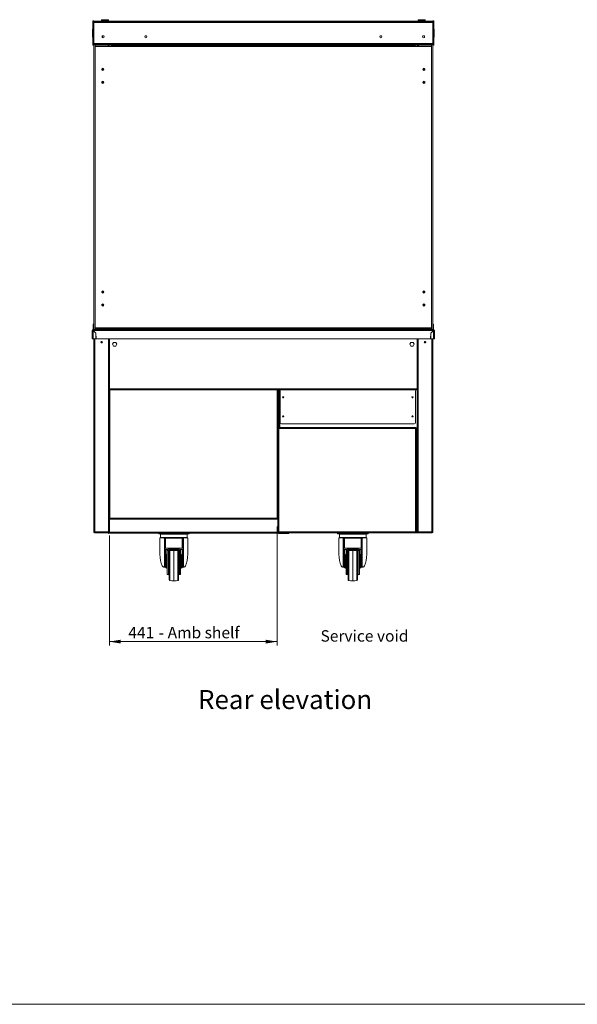
# Model space of a CAD drawing. Units: millimetres. Extents: x 0 to 586, y 0 to 420.
# Drawn here: x 146 to 293, y 9 to 268 of the extents above; entities that cross this region are included whole.
import ezdxf

# ---------------------------------------------------------------- set-up
doc = ezdxf.new("R2010")
doc.units = ezdxf.units.MM
doc.styles.add('SLDTEXTSTYLE0', font='TXT', dxfattribs={"width": 0.605})
doc.dimstyles.new('SLDDIMSTYLE0', dxfattribs={"dimtxt": 3, "dimasz": 3, "dimexe": 0, "dimexo": 0.0625, "dimgap": 0.75, "dimtad": 0, "dimtih": 1, "dimtoh": 1, "dimdec": 0, "dimlfac": 10, "dimrnd": 1e-09, "dimzin": 12, "dimdsep": 46, "dimtxsty": 'SLDTEXTSTYLE0', "dimsah": 1, "dimcen": 0.09, "dimadec": 0, "dimazin": 3, "dimtfac": 1, "dimtofl": 0, "dimtmove": 0, "dimatfit": 3, "dimfxl": 0, "dimfrac": 2, "dimtolj": 1, "dimtzin": 12, "dimarcsym": 0})

# ---------------------------------------------------------------- blocks, each defined once
blk = doc.blocks.new('_D')
at = {"color": 7, "linetype": 'Continuous', "lineweight": 0}
for p, q in [((169.93, 132.19), (169.93, 103.3)), ((214.02, 134.52), (214.02, 103.3)), ((169.93, 104.3), (214.02, 104.3))]:
    blk.add_line(p, q, dxfattribs=at)
for points in [[(169.93, 104.3), (172.93, 103.8), (172.93, 104.8)], [(214.02, 104.3), (211.02, 104.8), (211.02, 103.8)]]:
    blk.add_solid(points, dxfattribs=at)
at = {"color": 7, "linetype": 'Continuous', "lineweight": 0, "char_height": 3, "attachment_point": 1, "style": 'SLDTEXTSTYLE0'}
for s, insert in [('441', (174.91, 108.17, -1.23)), ('- Amb shelf', (182.91, 108.17, -1.23))]:
    blk.add_mtext(s, dxfattribs=dict(at, insert=insert))

msp = doc.modelspace()

# ---------------------------------------------------------------- linework, layer by layer
at = {"color": 7, "linetype": 'Continuous', "lineweight": 15}
for p, q in [((165.884, 267.387), (165.584, 267.387)), ((165.584, 267.387), (165.584, 267.187)), ((165.884, 267.187), (165.584, 267.187)), ((165.584, 267.187), (165.584, 261.237)), ((165.884, 267.387), (165.884, 267.187)), ((165.884, 267.32), (166.384, 267.32)), ((165.884, 267.278), (254.884, 267.278)), ((165.884, 267.187), (165.884, 261.237)), ((165.884, 267.014), (254.884, 267.014)), ((254.384, 267.32), (166.384, 267.32)), ((167.834, 267.52), (167.834, 267.32)), ((168.034, 267.72), (168.784, 267.72)), ((168.784, 267.72), (169.534, 267.72)), ((169.734, 267.32), (169.734, 267.52)), ((251.034, 267.52), (251.034, 267.32)), ((251.234, 267.72), (252.734, 267.72)), ((252.934, 267.32), (252.934, 267.52)), ((254.384, 267.32), (254.884, 267.32)), ((255.184, 267.387), (254.884, 267.387)), ((254.884, 267.387), (254.884, 267.187)), ((255.184, 267.187), (254.884, 267.187)), ((254.884, 267.187), (254.884, 261.237)), ((255.184, 267.387), (255.184, 267.187)), ((255.184, 267.187), (255.184, 261.237)), ((165.484, 264.278), (165.484, 265.028)), ((165.484, 263.528), (165.484, 264.278)), ((255.284, 265.028), (255.284, 263.528)), ((165.484, 263.295), (165.484, 263.528)), ((165.884, 261.442), (254.884, 261.442)), ((168.084, 263.046), (168.084, 263.444)), ((252.684, 263.046), (252.684, 263.444)), ((255.284, 263.528), (255.284, 263.295)), ((165.884, 261.237), (165.584, 261.237)), ((165.584, 261.237), (165.584, 261.037)), ((165.884, 261.037), (165.584, 261.037)), ((165.884, 261.237), (165.884, 261.037)), ((165.884, 261.192), (170.784, 261.192)), ((165.884, 261.037), (165.884, 186.345)), ((166.184, 186.93), (166.184, 260.51)), ((254.512, 260.704), (166.256, 260.704)), ((170.424, 260.846), (166.484, 260.846)), ((169.6, 261.192), (169.6, 260.995)), ((169.6, 260.995), (169.884, 260.995)), ((169.884, 260.995), (169.884, 260.846)), ((170.424, 260.904), (170.424, 260.846)), ((250.344, 260.904), (170.424, 260.904)), ((170.784, 261.192), (170.784, 261.178)), ((170.784, 261.178), (249.984, 261.178)), ((249.984, 261.192), (254.884, 261.192)), ((249.984, 261.178), (249.984, 261.192)), ((250.344, 260.846), (250.344, 260.904)), ((254.284, 260.846), (250.344, 260.846)), ((250.884, 260.995), (250.884, 260.846)), ((251.168, 260.995), (250.884, 260.995)), ((251.168, 261.192), (251.168, 260.995)), ((254.584, 186.93), (254.584, 260.51)), ((255.184, 261.237), (254.884, 261.237)), ((254.884, 261.237), (254.884, 261.037)), ((254.884, 261.037), (254.884, 186.345)), ((255.184, 261.037), (254.884, 261.037)), ((255.184, 261.237), (255.184, 261.037)), ((167.984, 254.843), (167.984, 254.447)), ((168.084, 254.92), (168.084, 254.37)), ((252.684, 254.92), (252.684, 254.37)), ((252.784, 254.843), (252.784, 254.447)), ((167.984, 251.443), (167.984, 251.047)), ((168.084, 251.52), (168.084, 250.97)), ((252.684, 251.52), (252.684, 250.97)), ((252.784, 251.443), (252.784, 251.047)), ((167.984, 196.343), (167.984, 196.047)), ((168.084, 196.436), (168.084, 195.954)), ((252.684, 196.436), (252.684, 195.954)), ((252.784, 196.343), (252.784, 196.047)), ((167.984, 192.943), (167.984, 192.647)), ((168.084, 193.036), (168.084, 192.554)), ((168.309, 192.995), (168.318, 193.05)), ((252.684, 193.036), (252.684, 192.554)), ((252.784, 192.943), (252.784, 192.647)), ((165.668, 186.345), (165.896, 186.345)), ((165.668, 186.225), (165.668, 186.345)), ((165.869, 187.685), (165.669, 187.685)), ((165.669, 187.685), (165.669, 187.145)), ((165.669, 187.145), (165.869, 187.145)), ((165.669, 186.345), (165.669, 187.145)), ((165.869, 187.685), (165.869, 187.145)), ((165.869, 186.545), (165.869, 187.145)), ((165.869, 186.545), (165.884, 186.545)), ((166.168, 186.345), (165.896, 186.345)), ((169.6, 186.345), (166.168, 186.345)), ((254.512, 186.735), (166.256, 186.735)), ((166.484, 186.594), (170.424, 186.594)), ((169.873, 186.345), (169.6, 186.345)), ((169.873, 186.345), (250.896, 186.345)), ((169.884, 186.594), (169.884, 186.345)), ((169.994, 186.594), (169.994, 186.345)), ((170.094, 186.594), (170.094, 186.345)), ((170.424, 186.594), (170.424, 186.535)), ((250.344, 186.535), (170.424, 186.535)), ((170.466, 186.345), (170.466, 186.535)), ((170.466, 186.445), (171.534, 186.445)), ((170.466, 186.345), (171.534, 186.345)), ((171.534, 186.535), (171.534, 186.445)), ((171.534, 186.345), (171.534, 186.445)), ((249.234, 186.535), (249.234, 186.445)), ((250.302, 186.445), (249.234, 186.445)), ((249.234, 186.345), (249.234, 186.445)), ((249.234, 186.345), (250.302, 186.345)), ((250.302, 186.535), (250.302, 186.345)), ((250.344, 186.594), (254.284, 186.594)), ((250.344, 186.535), (250.344, 186.594)), ((250.674, 186.594), (250.674, 186.345)), ((250.774, 186.594), (250.774, 186.345)), ((250.884, 186.594), (250.884, 186.345)), ((250.896, 186.345), (251.168, 186.345)), ((251.168, 186.345), (254.6, 186.345)), ((254.6, 186.345), (254.873, 186.345)), ((254.873, 186.345), (255.1, 186.345)), ((254.884, 186.545), (254.899, 186.545)), ((255.099, 187.685), (254.899, 187.685)), ((254.899, 187.685), (254.899, 187.145)), ((254.899, 187.145), (255.099, 187.145)), ((254.899, 186.545), (254.899, 187.145)), ((255.099, 187.685), (255.099, 187.145)), ((255.099, 186.345), (255.099, 187.145)), ((255.1, 186.225), (255.1, 186.345)), ((165.504, 186.061), (165.384, 186.061)), ((165.384, 186.061), (165.384, 183.845)), ((165.384, 183.845), (165.668, 183.845)), ((165.668, 186.061), (165.668, 186.225)), ((165.668, 186.043), (165.668, 183.845)), ((166.384, 185.327), (165.668, 186.043)), ((165.668, 183.845), (166.384, 183.845)), ((165.686, 186.061), (166.409, 185.338)), ((165.686, 186.061), (255.082, 186.061)), ((165.834, 183.845), (165.834, 133.189)), ((165.934, 185.813), (165.934, 185.777)), ((165.955, 185.792), (165.955, 185.756)), ((166.084, 185.663), (166.084, 185.627)), ((166.166, 185.545), (166.202, 185.545)), ((166.299, 185.448), (166.284, 185.436)), ((166.3, 185.411), (166.318, 185.429)), ((166.384, 185.327), (166.384, 183.845)), ((166.384, 184.541), (166.423, 184.541)), ((166.384, 183.989), (166.433, 183.989)), ((166.409, 185.338), (166.435, 183.845)), ((166.435, 183.845), (254.333, 183.845)), ((169.934, 183.845), (169.934, 133.189)), ((250.834, 183.845), (250.834, 133.189)), ((254.359, 185.338), (254.333, 183.845)), ((254.384, 183.989), (254.335, 183.989)), ((254.384, 184.541), (254.345, 184.541)), ((255.082, 186.061), (254.359, 185.338)), ((254.384, 185.327), (255.1, 186.043)), ((254.384, 185.327), (254.384, 183.845)), ((255.1, 183.845), (254.384, 183.845)), ((254.45, 185.429), (254.468, 185.411)), ((254.469, 185.448), (254.484, 185.436)), ((254.566, 185.545), (254.602, 185.545)), ((254.684, 185.663), (254.684, 185.627)), ((254.813, 185.792), (254.813, 185.756)), ((254.834, 185.777), (254.834, 185.813)), ((254.934, 183.845), (254.934, 133.189)), ((255.1, 186.061), (255.1, 186.225)), ((255.1, 186.043), (255.1, 183.845)), ((255.384, 183.845), (255.1, 183.845)), ((255.264, 183.845), (255.1, 183.845)), ((255.264, 186.061), (255.384, 186.061)), ((255.384, 186.061), (255.384, 183.845)), ((171.054, 182.91), (170.774, 182.425)), ((170.774, 182.425), (171.054, 181.94)), ((171.614, 182.91), (171.054, 182.91)), ((171.054, 181.94), (171.614, 181.94)), ((171.894, 182.425), (171.614, 182.91)), ((171.614, 181.94), (171.894, 182.425)), ((249.154, 182.91), (248.874, 182.425)), ((248.874, 182.425), (249.154, 181.94)), ((249.714, 182.91), (249.154, 182.91)), ((249.154, 181.94), (249.714, 181.94)), ((249.994, 182.425), (249.714, 182.91)), ((249.714, 181.94), (249.994, 182.425)), ((169.934, 170.425), (250.834, 170.425)), ((214.281, 170.425), (214.281, 160.45)), ((214.834, 170.225), (214.834, 161.825)), ((250.334, 161.825), (250.334, 170.225)), ((214.174, 160.457), (214.174, 132.993)), ((214.174, 160.457), (214.274, 160.457)), ((250.476, 160.575), (214.292, 160.575)), ((214.292, 160.575), (214.292, 160.475)), ((215.134, 161.525), (250.034, 161.525)), ((250.476, 160.575), (250.476, 160.475)), ((250.594, 160.457), (250.494, 160.457)), ((250.594, 132.993), (250.594, 160.457)), ((214.438, 160.311), (214.438, 133.139)), ((250.33, 160.311), (214.438, 160.311)), ((250.33, 133.139), (250.33, 160.311)), ((250.834, 159.675), (250.594, 159.675)), ((170.051, 136.705), (214.017, 136.705)), ((214.163, 136.441), (214.163, 133.069)), ((214.174, 135.525), (214.163, 135.525)), ((250.834, 135.559), (250.594, 135.799)), ((250.834, 135.525), (250.594, 135.525)), ((165.834, 133.189), (166.098, 133.189)), ((165.978, 133.079), (166.034, 133.056)), ((166.034, 133.162), (166.034, 133.189)), ((166.034, 133.162), (166.1, 133.162)), ((166.101, 133.145), (166.034, 133.145)), ((166.034, 133.025), (166.034, 133.145)), ((166.109, 133.025), (166.034, 133.025)), ((166.098, 133.189), (169.67, 133.189)), ((166.098, 133.025), (166.098, 132.925)), ((166.098, 132.925), (166.116, 132.925)), ((166.116, 132.925), (169.67, 132.925)), ((167.134, 132.905), (167.134, 132.925)), ((167.496, 132.905), (167.134, 132.905)), ((167.496, 132.905), (169.634, 132.905)), ((169.634, 132.905), (169.634, 132.925)), ((169.634, 132.905), (169.687, 132.905)), ((169.67, 133.189), (169.934, 133.189)), ((169.67, 133.189), (169.67, 132.925)), ((169.687, 133.189), (169.687, 132.755)), ((169.787, 132.755), (169.687, 132.755)), ((169.787, 133.189), (169.787, 132.755)), ((169.787, 132.905), (169.905, 132.905)), ((169.905, 133.069), (169.905, 133.189)), ((169.905, 133.069), (214.163, 133.069)), ((169.905, 132.805), (169.905, 133.069)), ((169.905, 132.805), (214.163, 132.805)), ((182.884, 132.655), (182.884, 132.805)), ((183.884, 132.655), (182.884, 132.655)), ((183.384, 132.505), (183.384, 131.705)), ((183.484, 132.605), (190.284, 132.605)), ((183.884, 132.655), (189.884, 132.655)), ((190.884, 132.655), (189.884, 132.655)), ((190.384, 131.705), (190.384, 132.505)), ((190.884, 132.805), (190.884, 132.655)), ((214.163, 133.069), (214.163, 132.805)), ((214.163, 133.025), (214.174, 133.025)), ((214.163, 132.905), (214.292, 132.905)), ((214.174, 132.993), (214.274, 132.993)), ((214.292, 132.875), (214.292, 132.975)), ((214.292, 132.875), (250.476, 132.875)), ((214.31, 133.025), (214.336, 133.025)), ((214.358, 133.068), (214.358, 133.05)), ((214.358, 132.875), (214.358, 132.755)), ((214.358, 132.755), (214.545, 132.755)), ((214.438, 133.139), (250.33, 133.139)), ((214.545, 132.755), (217.05, 132.755)), ((217.05, 132.755), (217.05, 132.875)), ((229.884, 132.655), (229.884, 132.875)), ((230.884, 132.655), (229.884, 132.655)), ((230.384, 132.505), (230.384, 131.705)), ((230.484, 132.605), (237.284, 132.605)), ((230.884, 132.655), (236.884, 132.655)), ((237.884, 132.655), (236.884, 132.655)), ((237.384, 131.705), (237.384, 132.505)), ((237.884, 132.875), (237.884, 132.655)), ((250.432, 133.025), (250.458, 133.025)), ((250.476, 132.875), (250.476, 132.975)), ((250.476, 132.905), (251.134, 132.905)), ((250.594, 132.993), (250.494, 132.993)), ((250.594, 133.025), (250.834, 133.025)), ((250.834, 133.025), (250.834, 133.189)), ((251.098, 133.189), (250.834, 133.189)), ((254.67, 133.189), (251.098, 133.189)), ((251.098, 133.189), (251.098, 132.925)), ((254.652, 132.925), (251.098, 132.925)), ((251.134, 132.905), (251.134, 132.925)), ((253.272, 132.905), (251.134, 132.905)), ((253.272, 132.905), (253.634, 132.905)), ((253.634, 132.905), (253.634, 132.925)), ((254.67, 132.925), (254.652, 132.925)), ((254.659, 133.025), (254.734, 133.025)), ((254.667, 133.145), (254.734, 133.145)), ((254.734, 133.162), (254.668, 133.162)), ((254.934, 133.189), (254.67, 133.189)), ((254.67, 133.025), (254.67, 132.925)), ((254.734, 133.162), (254.734, 133.189)), ((254.734, 133.025), (254.734, 133.145)), ((254.79, 133.079), (254.734, 133.056)), ((183.234, 131.605), (183.234, 127.255)), ((184.227, 131.605), (183.234, 131.605)), ((184.389, 123.905), (184.389, 131.438)), ((184.484, 131.306), (184.484, 131.427)), ((184.484, 128.588), (184.484, 131.306)), ((184.591, 131.605), (184.684, 131.605)), ((184.684, 131.605), (184.684, 131.506)), ((184.684, 131.605), (189.084, 131.605)), ((184.684, 131.506), (184.684, 131.476)), ((184.684, 131.506), (189.084, 131.506)), ((184.684, 131.476), (184.684, 128.863)), ((189.084, 131.476), (184.684, 131.476)), ((189.084, 131.506), (189.084, 131.605)), ((189.084, 131.605), (189.177, 131.605)), ((189.084, 131.506), (189.084, 131.476)), ((189.084, 128.863), (189.084, 131.476)), ((189.284, 131.427), (189.284, 131.306)), ((189.284, 131.306), (189.284, 128.588)), ((189.379, 131.438), (189.379, 123.905)), ((190.534, 131.605), (189.541, 131.605)), ((190.534, 127.255), (190.534, 131.605)), ((230.234, 131.605), (230.234, 127.255)), ((231.227, 131.605), (230.234, 131.605)), ((231.389, 123.905), (231.389, 131.438)), ((231.484, 131.306), (231.484, 131.427)), ((231.484, 128.588), (231.484, 131.306)), ((231.591, 131.605), (231.684, 131.605)), ((231.684, 131.605), (231.684, 131.506)), ((231.684, 131.605), (236.084, 131.605)), ((231.684, 131.506), (231.684, 131.476)), ((231.684, 131.506), (236.084, 131.506)), ((231.684, 131.476), (231.684, 128.863)), ((236.084, 131.476), (231.684, 131.476)), ((236.084, 131.506), (236.084, 131.605)), ((236.084, 131.605), (236.177, 131.605)), ((236.084, 131.506), (236.084, 131.476)), ((236.084, 128.863), (236.084, 131.476)), ((236.284, 131.427), (236.284, 131.306)), ((236.284, 131.306), (236.284, 128.588)), ((236.379, 131.438), (236.379, 123.905)), ((237.534, 131.605), (236.541, 131.605)), ((237.534, 127.255), (237.534, 131.605)), ((184.484, 128.494), (184.484, 128.588)), ((184.734, 128.494), (184.484, 128.494)), ((184.484, 128.494), (184.484, 128.413)), ((184.484, 128.413), (184.734, 128.413)), ((184.484, 127.881), (184.484, 128.413)), ((184.734, 127.881), (184.484, 127.881)), ((184.484, 127.881), (184.484, 124.498)), ((184.684, 128.863), (189.084, 128.863)), ((185.134, 128.549), (184.734, 128.549)), ((184.734, 128.549), (184.734, 128.494)), ((184.734, 128.494), (184.734, 128.413)), ((184.734, 128.413), (184.734, 127.881)), ((184.734, 127.881), (184.734, 126.378)), ((185.134, 127.205), (184.934, 127.205)), ((185.634, 128.655), (185.134, 128.552)), ((185.134, 128.303), (185.134, 128.552)), ((185.134, 128.303), (185.634, 128.406)), ((185.134, 128.25), (185.134, 128.303)), ((185.134, 128.25), (188.634, 128.25)), ((185.134, 128.234), (185.134, 128.25)), ((185.134, 125.405), (185.134, 128.234)), ((185.134, 128.234), (188.634, 128.234)), ((185.634, 128.655), (185.634, 128.406)), ((185.634, 128.655), (188.134, 128.655)), ((185.634, 128.406), (188.134, 128.406)), ((185.634, 125.405), (185.634, 128.234)), ((186.884, 120.315), (186.884, 128.234)), ((188.134, 128.655), (188.134, 128.406)), ((188.634, 128.552), (188.134, 128.655)), ((188.134, 128.406), (188.634, 128.303)), ((188.134, 128.234), (188.134, 125.405)), ((188.634, 128.303), (188.634, 128.552)), ((189.034, 128.549), (188.634, 128.549)), ((188.634, 128.25), (188.634, 128.303)), ((188.634, 128.234), (188.634, 128.25)), ((188.634, 125.405), (188.634, 128.234)), ((188.834, 127.205), (188.634, 127.205)), ((189.034, 128.494), (189.034, 128.549)), ((189.284, 128.494), (189.034, 128.494)), ((189.034, 128.494), (189.034, 128.413)), ((189.034, 128.413), (189.284, 128.413)), ((189.034, 127.881), (189.034, 128.413)), ((189.284, 127.881), (189.034, 127.881)), ((189.034, 127.881), (189.034, 126.378)), ((189.284, 128.588), (189.284, 128.494)), ((189.284, 128.494), (189.284, 128.413)), ((189.284, 128.413), (189.284, 127.881)), ((189.284, 127.881), (189.284, 124.498)), ((231.484, 128.494), (231.484, 128.588)), ((231.734, 128.494), (231.484, 128.494)), ((231.484, 128.494), (231.484, 128.413)), ((231.484, 128.413), (231.734, 128.413)), ((231.484, 127.881), (231.484, 128.413)), ((231.734, 127.881), (231.484, 127.881)), ((231.484, 127.881), (231.484, 124.498)), ((231.684, 128.863), (236.084, 128.863)), ((232.134, 128.549), (231.734, 128.549)), ((231.734, 128.549), (231.734, 128.494)), ((231.734, 128.494), (231.734, 128.413)), ((231.734, 128.413), (231.734, 127.881)), ((231.734, 127.881), (231.734, 126.378)), ((232.134, 127.205), (231.934, 127.205)), ((232.634, 128.655), (232.134, 128.552)), ((232.134, 128.303), (232.134, 128.552)), ((232.134, 128.303), (232.634, 128.406)), ((232.134, 128.25), (232.134, 128.303)), ((232.134, 128.25), (235.634, 128.25)), ((232.134, 128.234), (232.134, 128.25)), ((232.134, 125.405), (232.134, 128.234)), ((232.134, 128.234), (235.634, 128.234)), ((232.634, 128.655), (232.634, 128.406)), ((232.634, 128.655), (235.134, 128.655)), ((232.634, 128.406), (235.134, 128.406)), ((232.634, 125.405), (232.634, 128.234)), ((233.884, 120.315), (233.884, 128.234)), ((235.134, 128.655), (235.134, 128.406)), ((235.634, 128.552), (235.134, 128.655)), ((235.134, 128.406), (235.634, 128.303)), ((235.134, 128.234), (235.134, 125.405)), ((235.634, 128.303), (235.634, 128.552)), ((236.034, 128.549), (235.634, 128.549)), ((235.634, 128.25), (235.634, 128.303)), ((235.634, 128.234), (235.634, 128.25)), ((235.634, 125.405), (235.634, 128.234)), ((235.834, 127.205), (235.634, 127.205)), ((236.034, 128.494), (236.034, 128.549)), ((236.284, 128.494), (236.034, 128.494)), ((236.034, 128.494), (236.034, 128.413)), ((236.034, 128.413), (236.284, 128.413)), ((236.034, 127.881), (236.034, 128.413)), ((236.284, 127.881), (236.034, 127.881)), ((236.034, 127.881), (236.034, 126.378)), ((236.284, 128.588), (236.284, 128.494)), ((236.284, 128.494), (236.284, 128.413)), ((236.284, 128.413), (236.284, 127.881)), ((236.284, 127.881), (236.284, 124.498)), ((184.484, 124.498), (184.734, 124.498)), ((184.484, 123.968), (184.484, 124.498)), ((184.734, 125.405), (184.734, 126.378)), ((184.734, 123.805), (184.734, 125.405)), ((185.134, 121.905), (185.134, 125.405)), ((185.634, 120.523), (185.634, 125.405)), ((188.134, 125.405), (188.134, 120.523)), ((188.634, 121.905), (188.634, 125.405)), ((189.034, 125.405), (189.034, 126.378)), ((189.034, 123.805), (189.034, 125.405)), ((189.034, 124.498), (189.284, 124.498)), ((189.284, 124.498), (189.284, 123.968)), ((231.484, 124.498), (231.734, 124.498)), ((231.484, 123.968), (231.484, 124.498)), ((231.734, 125.405), (231.734, 126.378)), ((231.734, 123.805), (231.734, 125.405)), ((232.134, 121.905), (232.134, 125.405)), ((232.634, 120.523), (232.634, 125.405)), ((235.134, 125.405), (235.134, 120.523)), ((235.634, 121.905), (235.634, 125.405)), ((236.034, 125.405), (236.034, 126.378)), ((236.034, 123.805), (236.034, 125.405)), ((236.034, 124.498), (236.284, 124.498)), ((236.284, 124.498), (236.284, 123.968)), ((184.389, 123.905), (184.247, 123.905)), ((184.484, 123.905), (184.389, 123.905)), ((184.734, 123.968), (184.484, 123.968)), ((184.484, 123.905), (184.484, 123.968)), ((184.734, 123.905), (184.484, 123.905)), ((184.934, 123.605), (185.134, 123.605)), ((185.134, 121.905), (185.434, 121.905)), ((188.334, 121.905), (188.634, 121.905)), ((188.634, 123.605), (188.834, 123.605)), ((189.284, 123.968), (189.034, 123.968)), ((189.284, 123.905), (189.034, 123.905)), ((189.284, 123.905), (189.284, 123.968)), ((189.379, 123.905), (189.284, 123.905)), ((189.521, 123.905), (189.379, 123.905)), ((231.389, 123.905), (231.247, 123.905)), ((231.484, 123.905), (231.389, 123.905)), ((231.734, 123.968), (231.484, 123.968)), ((231.484, 123.905), (231.484, 123.968)), ((231.734, 123.905), (231.484, 123.905)), ((231.934, 123.605), (232.134, 123.605)), ((232.134, 121.905), (232.434, 121.905)), ((235.334, 121.905), (235.634, 121.905)), ((235.634, 123.605), (235.834, 123.605)), ((236.284, 123.968), (236.034, 123.968)), ((236.284, 123.905), (236.034, 123.905)), ((236.284, 123.905), (236.284, 123.968)), ((236.379, 123.905), (236.284, 123.905)), ((236.521, 123.905), (236.379, 123.905)), ((185.831, 120.323), (186.311, 120.315)), ((187.457, 120.315), (187.938, 120.323)), ((232.831, 120.323), (233.311, 120.315)), ((234.457, 120.315), (234.938, 120.323))]:
    msp.add_line(p, q, dxfattribs=at)
at = {"color": 8, "linetype": 'Continuous', "lineweight": 15}
for p, q in [((166.384, 267.32), (166.384, 267.278)), ((168.784, 267.52), (167.834, 267.52)), ((169.734, 267.52), (168.784, 267.52)), ((252.934, 267.52), (251.034, 267.52)), ((254.384, 267.278), (254.384, 267.32)), ((166.168, 261.192), (166.168, 186.345)), ((169.6, 260.995), (169.6, 260.846)), ((251.168, 260.995), (251.168, 260.846)), ((254.6, 261.192), (254.6, 186.345)), ((168.248, 254.948), (168.248, 254.342)), ((252.52, 254.948), (252.52, 254.342)), ((168.248, 251.548), (168.248, 250.942)), ((252.52, 251.548), (252.52, 250.942)), ((168.248, 196.468), (168.248, 195.922)), ((252.52, 196.468), (252.52, 195.922)), ((168.248, 193.068), (168.248, 192.522)), ((252.52, 193.068), (252.52, 192.522)), ((169.6, 186.594), (169.6, 186.345)), ((170.111, 186.594), (170.111, 186.345)), ((170.439, 186.535), (170.439, 186.345)), ((250.329, 186.535), (250.329, 186.345)), ((250.657, 186.594), (250.657, 186.345)), ((251.168, 186.594), (251.168, 186.345)), ((165.668, 186.061), (165.686, 186.061)), ((165.668, 186.043), (165.668, 186.061)), ((166.098, 183.845), (166.098, 133.189)), ((169.67, 183.845), (169.67, 133.189)), ((251.098, 183.845), (251.098, 133.189)), ((254.67, 183.845), (254.67, 133.189)), ((255.082, 186.061), (255.1, 186.061)), ((255.1, 186.043), (255.1, 186.061)), ((169.934, 170.709), (250.834, 170.709)), ((170.051, 170.425), (170.051, 136.705)), ((214.017, 136.705), (214.017, 170.425)), ((214.545, 170.425), (214.545, 160.575)), ((214.698, 160.575), (214.698, 170.425)), ((250.834, 159.939), (250.594, 159.939)), ((169.934, 136.441), (214.163, 136.441)), ((214.163, 135.241), (214.174, 135.241)), ((250.594, 135.241), (250.834, 135.241)), ((166.098, 133.162), (166.098, 133.145)), ((167.496, 132.925), (167.496, 132.905)), ((190.384, 132.505), (183.384, 132.505)), ((183.884, 132.805), (183.884, 132.655)), ((189.884, 132.655), (189.884, 132.805)), ((214.545, 132.875), (214.545, 132.755)), ((237.384, 132.505), (230.384, 132.505)), ((230.884, 132.875), (230.884, 132.655)), ((236.884, 132.655), (236.884, 132.875)), ((253.272, 132.925), (253.272, 132.905)), ((254.67, 133.162), (254.67, 133.145)), ((183.384, 131.705), (190.384, 131.705)), ((230.384, 131.705), (237.384, 131.705)), ((184.934, 127.205), (184.934, 125.405)), ((185.434, 125.405), (185.434, 128.234)), ((185.831, 128.234), (185.831, 120.323)), ((187.938, 125.405), (187.938, 128.234)), ((188.334, 128.234), (188.334, 125.405)), ((188.834, 127.205), (188.834, 125.405)), ((231.934, 127.205), (231.934, 125.405)), ((232.434, 125.405), (232.434, 128.234)), ((232.831, 128.234), (232.831, 120.323)), ((234.938, 125.405), (234.938, 128.234)), ((235.334, 128.234), (235.334, 125.405)), ((235.834, 127.205), (235.834, 125.405)), ((184.934, 125.405), (184.934, 123.605)), ((185.434, 121.905), (185.434, 125.405)), ((187.938, 120.323), (187.938, 125.405)), ((188.334, 125.405), (188.334, 121.905)), ((188.834, 125.405), (188.834, 123.605)), ((231.934, 125.405), (231.934, 123.605)), ((232.434, 121.905), (232.434, 125.405)), ((234.938, 120.323), (234.938, 125.405)), ((235.334, 125.405), (235.334, 121.905)), ((235.834, 125.405), (235.834, 123.605))]:
    msp.add_line(p, q, dxfattribs=at)
at = {"color": 7, "linetype": 'Continuous', "lineweight": 0}
msp.add_line((5.873, 9.004), (579.873, 9.004), dxfattribs=at)
at = {"color": 7, "linetype": 'Continuous', "lineweight": 15, "flags": 128}
for points in [[(168.309, 193.003), (168.341, 193.009), (168.383, 193.014)], [(252.459, 193.003), (252.427, 193.009), (252.385, 193.014)], [(165.668, 186.061), (165.613, 186.057), (165.559, 186.054), (165.526, 186.052)], [(165.668, 186.061), (165.636, 186.057), (165.605, 186.054), (165.577, 186.051), (165.552, 186.048)], [(255.1, 186.061), (255.132, 186.057), (255.163, 186.054), (255.191, 186.051), (255.216, 186.048)], [(255.1, 186.061), (255.155, 186.057), (255.209, 186.054), (255.242, 186.052)], [(214.174, 160.457), (214.178, 160.455), (214.19, 160.448), (214.209, 160.438), (214.236, 160.423), (214.268, 160.405), (214.306, 160.384), (214.348, 160.361), (214.392, 160.336), (214.438, 160.311)], [(214.274, 160.457), (214.277, 160.455), (214.284, 160.448), (214.296, 160.438), (214.312, 160.423), (214.333, 160.405), (214.356, 160.384), (214.382, 160.361), (214.41, 160.336), (214.438, 160.311)], [(214.438, 160.311), (214.413, 160.357), (214.388, 160.401), (214.365, 160.443), (214.344, 160.481), (214.326, 160.513), (214.311, 160.54), (214.301, 160.559), (214.294, 160.571), (214.292, 160.575)], [(214.438, 160.311), (214.409, 160.343), (214.382, 160.374), (214.357, 160.402), (214.335, 160.427), (214.316, 160.447), (214.303, 160.462), (214.295, 160.472), (214.292, 160.475)], [(250.476, 160.575), (250.474, 160.571), (250.468, 160.559), (250.457, 160.54), (250.442, 160.513), (250.424, 160.481), (250.403, 160.443), (250.38, 160.401), (250.355, 160.357), (250.33, 160.311)], [(250.476, 160.475), (250.474, 160.472), (250.468, 160.465), (250.457, 160.453), (250.442, 160.437), (250.424, 160.416), (250.403, 160.393), (250.38, 160.367), (250.355, 160.339), (250.33, 160.311)], [(250.33, 160.311), (250.382, 160.339), (250.431, 160.367), (250.477, 160.392), (250.517, 160.414), (250.55, 160.433), (250.574, 160.446), (250.589, 160.454), (250.594, 160.457)], [(250.33, 160.311), (250.362, 160.339), (250.393, 160.367), (250.421, 160.392), (250.446, 160.414), (250.466, 160.433), (250.482, 160.446), (250.491, 160.454), (250.494, 160.457)], [(166.116, 132.925), (166.115, 132.929), (166.115, 132.94), (166.113, 132.96), (166.112, 132.986), (166.109, 133.019), (166.107, 133.057), (166.104, 133.098), (166.101, 133.143), (166.098, 133.189)], [(214.438, 133.139), (214.387, 133.11), (214.337, 133.083), (214.291, 133.058), (214.251, 133.035), (214.219, 133.017), (214.194, 133.004), (214.179, 132.995), (214.174, 132.993)], [(214.438, 133.139), (214.406, 133.11), (214.375, 133.083), (214.347, 133.058), (214.322, 133.035), (214.302, 133.017), (214.286, 133.004), (214.277, 132.995), (214.274, 132.993)], [(214.292, 132.875), (214.294, 132.879), (214.301, 132.891), (214.311, 132.91), (214.326, 132.937), (214.344, 132.969), (214.365, 133.007), (214.388, 133.049), (214.413, 133.093), (214.438, 133.139)], [(214.292, 132.975), (214.294, 132.977), (214.301, 132.985), (214.311, 132.997), (214.326, 133.013), (214.344, 133.033), (214.365, 133.057), (214.388, 133.083), (214.413, 133.11), (214.438, 133.139)], [(250.594, 132.993), (250.589, 132.995), (250.574, 133.004), (250.55, 133.017), (250.517, 133.035), (250.477, 133.058), (250.431, 133.083), (250.382, 133.11), (250.33, 133.139)], [(250.33, 133.139), (250.359, 133.087), (250.386, 133.038), (250.411, 132.992), (250.433, 132.952), (250.452, 132.919), (250.465, 132.895), (250.474, 132.88), (250.476, 132.875)], [(250.33, 133.139), (250.355, 133.11), (250.38, 133.083), (250.403, 133.057), (250.424, 133.033), (250.442, 133.013), (250.457, 132.997), (250.468, 132.985), (250.474, 132.977), (250.476, 132.975)], [(250.494, 132.993), (250.492, 132.995), (250.484, 133.001), (250.472, 133.012), (250.456, 133.027), (250.435, 133.045), (250.412, 133.066), (250.386, 133.089), (250.358, 133.113), (250.33, 133.139)], [(254.652, 132.925), (254.653, 132.929), (254.653, 132.94), (254.655, 132.96), (254.656, 132.986), (254.659, 133.019), (254.661, 133.057), (254.664, 133.098), (254.667, 133.143), (254.67, 133.189)]]:
    msp.add_lwpolyline(points, dxfattribs=at)
at = {"color": 7, "linetype": 'Continuous', "lineweight": 15}
for centre, radius in [((168.274, 263.245), 0.275), ((179.534, 263.245), 0.275), ((241.234, 263.245), 0.275), ((252.494, 263.245), 0.275), ((168.216, 254.645), 0.305), ((252.552, 254.645), 0.305), ((168.216, 251.245), 0.305), ((252.552, 251.245), 0.305), ((168.216, 196.195), 0.305), ((168.216, 196.195), 0.275), ((252.552, 196.195), 0.305), ((252.552, 196.195), 0.275), ((168.216, 192.795), 0.305), ((168.216, 192.795), 0.275), ((252.552, 192.795), 0.305), ((252.552, 192.795), 0.275), ((167.884, 182.989), 0.205), ((167.884, 182.989), 0.165), ((252.884, 182.989), 0.205), ((252.884, 182.989), 0.165), ((215.584, 168.492), 0.165), ((249.584, 168.492), 0.165), ((215.584, 163.492), 0.165), ((249.584, 163.492), 0.165)]:
    msp.add_circle(centre, radius, dxfattribs=at)
for centre, radius, start, end in [((168.034, 267.52), 0.2, 90, 180), ((169.534, 267.52), 0.2, 0, 90), ((251.234, 267.52), 0.2, 90, 180), ((252.734, 267.52), 0.2, 0, 90), ((165.684, 265.028), 0.2, 120, 180), ((255.084, 265.028), 0.2, 0, 60), ((165.684, 263.528), 0.2, 180, 240), ((165.684, 263.295), 0.2, 180, 240), ((255.084, 263.528), 0.2, 300, 0), ((255.084, 263.295), 0.2, 300, 0), ((166.484, 260.51), 0.3, 139.51953, 180), ((254.284, 260.51), 0.3, 0, 40.48047), ((168.484, 192.995), 0.175, 180, 271.91271), ((168.501, 194.032), 1.115, 260.71174, 268.00842), ((252.284, 192.995), 0.175, 268.08729, 18.44939), ((252.267, 194.032), 1.115, 271.99158, 279.28826), ((165.668, 186.061), 0.284, 90, 180), ((166.484, 186.93), 0.3, 180, 220.48047), ((254.284, 186.93), 0.3, 319.51953, 0), ((255.1, 186.061), 0.284, 0, 90), ((165.668, 186.061), 0.164, 90, 180), ((255.1, 186.061), 0.164, 0, 90), ((215.134, 170.225), 0.3, 138.18969, 180), ((215.584, 168.501), 0.165, 181.56282, 358.43717), ((249.584, 168.501), 0.165, 181.56281, 358.43719), ((250.034, 170.225), 0.3, 0, 41.81031), ((215.584, 163.501), 0.165, 181.56279, 358.43721), ((249.584, 163.501), 0.165, 181.56281, 358.43719), ((215.134, 161.825), 0.3, 180, 270), ((250.034, 161.825), 0.3, 270, 0), ((183.484, 132.505), 0.1, 90, 180), ((190.284, 132.505), 0.1, 0, 90), ((230.484, 132.505), 0.1, 90, 180), ((237.284, 132.505), 0.1, 0, 90), ((183.484, 131.705), 0.1, 180, 270), ((184.684, 131.427), 0.2, 117.56078, 179.99417), ((184.684, 131.306), 0.2, 89.98967, 179.98557), ((184.67, 131.29), 0.187, 85.68542, 174.91004), ((189.084, 131.306), 0.2, 0.01468, 90.01008), ((189.098, 131.29), 0.187, 5.09021, 94.31433), ((189.084, 131.427), 0.2, 0.00583, 62.43922), ((190.284, 131.705), 0.1, 270, 0), ((230.484, 131.705), 0.1, 180, 270), ((231.684, 131.427), 0.2, 117.56078, 179.99417), ((231.684, 131.306), 0.2, 89.98992, 179.98532), ((231.67, 131.29), 0.187, 85.68567, 174.90979), ((236.084, 131.306), 0.2, 0.01443, 90.01033), ((236.098, 131.29), 0.187, 5.08996, 94.31458), ((236.084, 131.427), 0.2, 0.00583, 62.43922), ((237.284, 131.705), 0.1, 270, 0), ((184.934, 127.005), 0.2, 90, 180), ((188.834, 127.005), 0.2, 0, 90), ((231.934, 127.005), 0.2, 90, 180), ((235.834, 127.005), 0.2, 0, 90), ((184.934, 123.805), 0.2, 180, 270), ((185.434, 121.705), 0.2, 0, 90), ((188.334, 121.705), 0.2, 90, 180), ((188.834, 123.805), 0.2, 270, 0), ((231.934, 123.805), 0.2, 180, 270), ((232.434, 121.705), 0.2, 0, 90), ((235.334, 121.705), 0.2, 90, 180), ((235.834, 123.805), 0.2, 270, 0), ((185.834, 120.523), 0.2, 180, 269), ((187.934, 120.523), 0.2, 271, 0), ((232.834, 120.523), 0.2, 180, 269), ((234.934, 120.523), 0.2, 271, 0)]:
    msp.add_arc(centre, radius, start, end, dxfattribs=at)
for centre, major_axis, ratio, start_param, end_param in [((165.668, 186.061), (0, 0.284), 0.0622453, 4.712389, 6.2831853), ((255.1, 186.061), (0, 0.284), 0.0622453, 0, 1.5707963), ((165.668, 186.061), (0.284, 0), 0.0622453, 3.1415927, 4.712389), ((165.668, 186.061), (0.164, 0), 0.1077907, 3.1415927, 4.712389), ((165.668, 186.061), (0, 0.164), 0.1077907, 4.712389, 6.2831853), ((255.1, 186.061), (0, 0.164), 0.1077907, 0, 1.5707963), ((255.1, 186.061), (0.284, 0), 0.0622453, 4.712389, 6.2831853), ((255.1, 186.061), (0.164, 0), 0.1077907, 4.712389, 6.2831853), ((184.184, 131.427), (0.3, 0), 0.0497512, 0, 0.8181888), ((189.584, 131.427), (0.3, 0), 0.0497512, 2.3234038, 3.1415927), ((231.184, 131.427), (0.3, 0), 0.0497512, 0, 0.8181888), ((236.584, 131.427), (0.3, 0), 0.0497512, 2.3234038, 3.1415927), ((186.884, 127.255), (0, 5.558), 0.6567164, 1.5707963, 2.1580118), ((184.684, 128.694), (0.175, 0.175), 0.5542476, 1.0646978, 2.6354941), ((189.084, 128.694), (0.175, -0.175), 0.5542476, 0.5060985, 2.0768948), ((186.884, 127.255), (0, 5.558), 0.6567164, 4.1251735, 4.712389), ((233.884, 127.255), (0, 5.558), 0.6567164, 1.5707963, 2.1580118), ((231.684, 128.694), (0.175, 0.175), 0.5542476, 1.0646978, 2.6354941), ((236.084, 128.694), (0.175, -0.175), 0.5542476, 0.5060985, 2.0768948), ((233.884, 127.255), (0, 5.558), 0.6567164, 4.1251735, 4.712389)]:
    msp.add_ellipse(centre, major_axis=major_axis, ratio=ratio, start_param=start_param, end_param=end_param, dxfattribs=at)
for points, knots in [([(166.484, 260.846), (166.457, 260.842), (166.41, 260.835), (166.346, 260.812), (166.297, 260.767), (166.271, 260.727), (166.256, 260.704)], [0, 0, 0, 0, 0.2868786, 0.4982876, 0.721613, 1, 1, 1, 1]), ([(254.512, 260.704), (254.495, 260.728), (254.467, 260.767), (254.417, 260.814), (254.356, 260.839), (254.309, 260.844), (254.284, 260.846)], [0, 0, 0, 0, 0.29787237, 0.50061905, 0.7445884, 1, 1, 1, 1]), ([(166.256, 186.735), (166.273, 186.712), (166.301, 186.673), (166.351, 186.626), (166.412, 186.601), (166.46, 186.596), (166.484, 186.594)], [0, 0, 0, 0, 0.2978674, 0.5006233, 0.7445894, 1, 1, 1, 1]), ([(254.284, 186.594), (254.311, 186.598), (254.358, 186.604), (254.422, 186.628), (254.471, 186.673), (254.497, 186.713), (254.512, 186.735)], [0, 0, 0, 0, 0.2868759, 0.498288, 0.7216099, 1, 1, 1, 1]), ([(166.284, 185.436), (166.284, 185.439), (166.284, 185.447), (166.284, 185.456), (166.284, 185.463)], [0, 0, 0, 0, 0.285161, 1, 1, 1, 1]), ([(254.484, 185.436), (254.484, 185.439), (254.484, 185.447), (254.484, 185.456), (254.484, 185.463)], [0, 0, 0, 0, 0.285161, 1, 1, 1, 1]), ([(169.934, 136.586), (169.94, 136.605), (169.955, 136.648), (169.998, 136.693), (170.032, 136.7), (170.051, 136.705)], [0, 0, 0, 0, 0.25486886, 0.5731288, 1, 1, 1, 1]), ([(170.051, 136.705), (170.02, 136.703), (169.979, 136.702), (169.943, 136.678), (169.934, 136.672)], [0, 0, 0, 0, 0.73802645, 1, 1, 1, 1]), ([(214.017, 136.705), (214.036, 136.7), (214.071, 136.693), (214.109, 136.65), (214.131, 136.605), (214.145, 136.56), (214.156, 136.504), (214.161, 136.462), (214.163, 136.441)], [0, 0, 0, 0, 0.2722188, 0.4764296, 0.5912161, 0.7162511, 0.8523129, 1, 1, 1, 1]), ([(214.174, 136.651), (214.171, 136.654), (214.148, 136.676), (214.093, 136.697), (214.042, 136.702), (214.017, 136.705)], [0, 0, 0, 0, 0.0677751, 0.5461488, 1, 1, 1, 1]), ([(214.174, 136.486), (214.174, 136.487), (214.171, 136.506), (214.161, 136.525), (214.149, 136.537), (214.149, 136.538)], [0, 0, 0, 0, 0.0735989, 0.9603425, 1, 1, 1, 1]), ([(165.834, 133.189), (165.838, 133.154), (165.846, 133.085), (165.907, 132.997), (165.994, 132.936), (166.063, 132.928), (166.098, 132.925)], [0, 0, 0, 0, 0.2500032, 0.4999972, 0.7500052, 1, 1, 1, 1]), ([(165.934, 133.189), (165.936, 133.167), (165.941, 133.124), (165.98, 133.071), (166.016, 133.04), (166.039, 133.036), (166.041, 133.036)], [0, 0, 0, 0, 0.323686, 0.6473453, 0.9709963, 1, 1, 1, 1]), ([(254.934, 133.189), (254.93, 133.154), (254.922, 133.085), (254.861, 132.997), (254.774, 132.936), (254.705, 132.928), (254.67, 132.925)], [0, 0, 0, 0, 0.2500032, 0.4999972, 0.7500052, 1, 1, 1, 1]), ([(254.834, 133.189), (254.832, 133.167), (254.826, 133.124), (254.789, 133.069), (254.752, 133.048), (254.734, 133.038)], [0, 0, 0, 0, 0.3359643, 0.6719009, 1, 1, 1, 1]), ([(184.389, 131.438), (184.389, 131.438), (184.363, 131.47), (184.312, 131.534), (184.255, 131.581), (184.227, 131.605)], [0, 0, 0, 0, 0.0037135, 0.4983052, 1, 1, 1, 1]), ([(184.227, 131.605), (184.272, 131.605), (184.361, 131.605), (184.475, 131.605), (184.556, 131.605), (184.586, 131.605), (184.591, 131.605), (184.591, 131.605)], [0, 0, 0, 0, 0.23656934, 0.47323173, 0.71123349, 0.95132651, 1, 1, 1, 1]), ([(189.177, 131.605), (189.184, 131.605), (189.198, 131.605), (189.277, 131.605), (189.387, 131.605), (189.483, 131.605), (189.535, 131.605), (189.541, 131.605)], [0, 0, 0, 0, 0.243303, 0.4863569, 0.7270527, 0.9655094, 1, 1, 1, 1]), ([(189.541, 131.605), (189.513, 131.581), (189.456, 131.534), (189.405, 131.47), (189.379, 131.438), (189.379, 131.438)], [0, 0, 0, 0, 0.49122955, 0.99629241, 1, 1, 1, 1]), ([(231.389, 131.438), (231.389, 131.438), (231.363, 131.47), (231.312, 131.534), (231.255, 131.581), (231.227, 131.605)], [0, 0, 0, 0, 0.0037077, 0.4983067, 1, 1, 1, 1]), ([(231.227, 131.605), (231.272, 131.605), (231.361, 131.605), (231.475, 131.605), (231.556, 131.605), (231.586, 131.605), (231.591, 131.605), (231.591, 131.605)], [0, 0, 0, 0, 0.2365714, 0.4732334, 0.7112347, 0.9513266, 1, 1, 1, 1]), ([(236.177, 131.605), (236.184, 131.605), (236.198, 131.605), (236.277, 131.605), (236.387, 131.605), (236.483, 131.605), (236.535, 131.605), (236.541, 131.605)], [0, 0, 0, 0, 0.2433032, 0.4863588, 0.7270548, 0.9655094, 1, 1, 1, 1]), ([(236.541, 131.605), (236.513, 131.581), (236.456, 131.534), (236.406, 131.47), (236.379, 131.438), (236.379, 131.438)], [0, 0, 0, 0, 0.4912281, 0.9962867, 1, 1, 1, 1]), ([(183.845, 124.175), (183.875, 124.122), (183.934, 124.017), (184.073, 123.923), (184.185, 123.911), (184.247, 123.905)], [0, 0, 0, 0, 0.3083594, 0.6150108, 1, 1, 1, 1]), ([(189.521, 123.905), (189.589, 123.912), (189.712, 123.926), (189.846, 124.032), (189.9, 124.133), (189.923, 124.175)], [0, 0, 0, 0, 0.4218907, 0.7583117, 1, 1, 1, 1]), ([(230.845, 124.175), (230.875, 124.122), (230.934, 124.017), (231.073, 123.923), (231.185, 123.911), (231.247, 123.905)], [0, 0, 0, 0, 0.3083598, 0.6150104, 1, 1, 1, 1]), ([(236.521, 123.905), (236.589, 123.912), (236.712, 123.926), (236.846, 124.032), (236.9, 124.133), (236.923, 124.175)], [0, 0, 0, 0, 0.4218903, 0.7583111, 1, 1, 1, 1]), ([(186.884, 120.315), (186.877, 120.315), (186.798, 120.315), (186.648, 120.315), (186.472, 120.315), (186.36, 120.315), (186.322, 120.315), (186.311, 120.315), (186.312, 120.315), (186.312, 120.315)], [0, 0, 0, 0, 0.0316363, 0.3608056, 0.6932182, 0.8687576, 0.9397113, 0.9845214, 1, 1, 1, 1]), ([(186.884, 120.315), (186.891, 120.315), (186.97, 120.315), (187.12, 120.315), (187.296, 120.315), (187.408, 120.315), (187.446, 120.315), (187.457, 120.315), (187.456, 120.315), (187.456, 120.315)], [0, 0, 0, 0, 0.0316363, 0.3608056, 0.6932182, 0.8687576, 0.9397113, 0.9845214, 1, 1, 1, 1]), ([(233.884, 120.315), (233.877, 120.315), (233.798, 120.315), (233.648, 120.315), (233.472, 120.315), (233.36, 120.315), (233.322, 120.315), (233.311, 120.315), (233.312, 120.315), (233.312, 120.315)], [0, 0, 0, 0, 0.0316363, 0.3608056, 0.6932182, 0.8687576, 0.9397113, 0.9845214, 1, 1, 1, 1]), ([(233.884, 120.315), (233.891, 120.315), (233.97, 120.315), (234.12, 120.315), (234.296, 120.315), (234.408, 120.315), (234.446, 120.315), (234.457, 120.315), (234.456, 120.315), (234.456, 120.315)], [0, 0, 0, 0, 0.0316363, 0.3608056, 0.6932182, 0.8687576, 0.9397113, 0.9845214, 1, 1, 1, 1])]:
    msp.add_open_spline(points, degree=3, knots=knots, dxfattribs=at)

# ---------------------------------------------------------------- texts
at = {"color": 7, "linetype": 'Continuous', "lineweight": 0, "attachment_point": 1, "style": 'SLDTEXTSTYLE0'}
for s, insert, char_height in [('Service void', (225.41, 107.297), 3), ('Rear elevation', (193.221, 91.581), 5)]:
    msp.add_mtext(s, dxfattribs=dict(at, insert=insert, char_height=char_height))

# ---------------------------------------------------------------- dimensions: what is measured, and where the dimension line sits
at = {"color": 7, "linetype": 'Continuous', "lineweight": 0}
dim = msp.add_linear_dim(base=(214.017, 106.607), p1=(169.934, 133.189), p2=(214.017, 135.525), text='<> - Amb shelf', dimstyle='SLDDIMSTYLE0', dxfattribs=at)
dim.commit()
dim.dimension.update_dxf_attribs({"geometry": '_D', "text_midpoint": (189.348, 106.607), "dimtype": 160})

doc.saveas('drawing.dxf')
